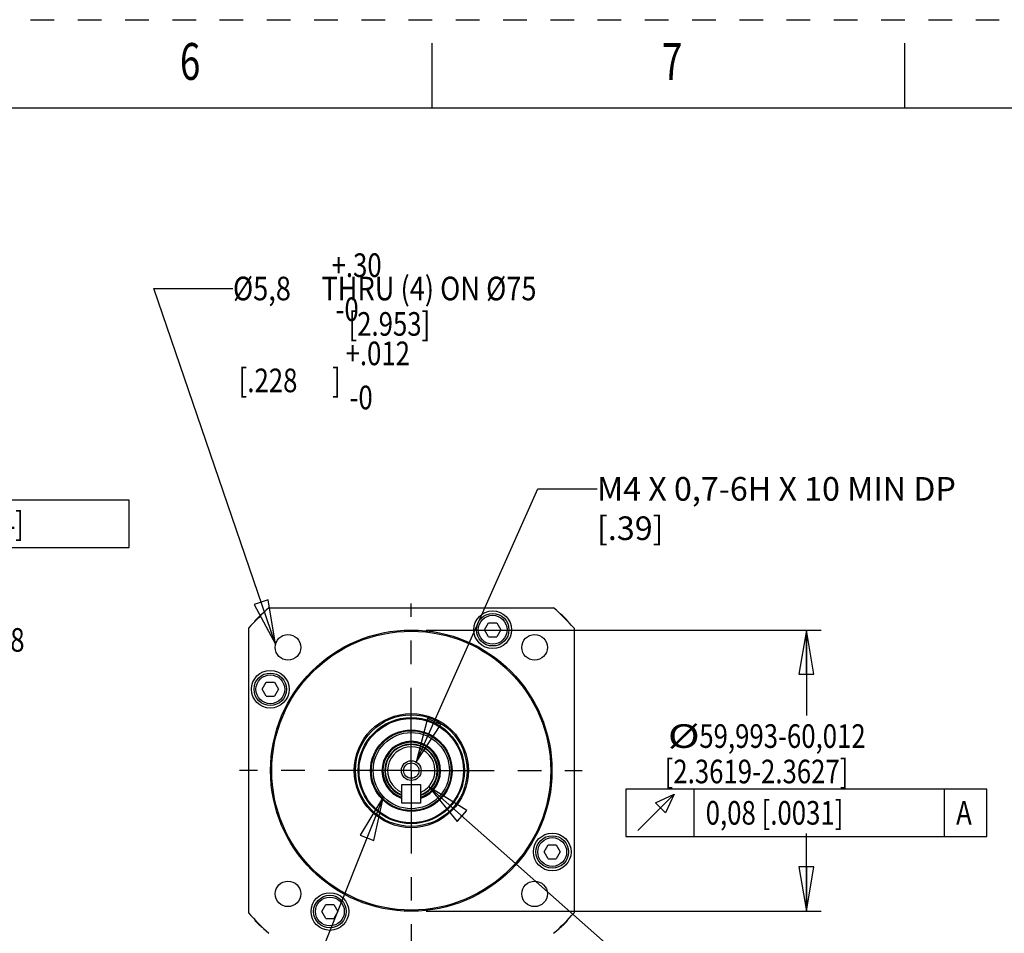
# Model space of a CAD drawing. Units: inches. Extents: x 0 to 18.1, y 0 to 11.
# Drawn here: x 10.8 to 14.9, y 7.1 to 11 of the extents above; entities that cross this region are included whole.
import ezdxf
from ezdxf.enums import TextEntityAlignment as Align

# ---------------------------------------------------------------- set-up
doc = ezdxf.new("R2010")
doc.units = ezdxf.units.IN
doc.header["$LTSCALE"] = 0.935
doc.header["$MEASUREMENT"] = 0
doc.linetypes.add('CENTER', pattern=[0.6, 0.375, -0.075, 0.075, -0.075])
doc.linetypes.add('HIDDEN', pattern=[0.2, 0.1, -0.1])
doc.layers.get('0').update_dxf_attribs({"linetype": 'CONTINUOUS'})
for name, color, linetype in [('8_ALL_NOTES_BALLOONS_SYMBOLS_GT', 7, 'CONTINUOUS'), ('DEFAULT_1', 7, 'CENTER'), ('DEFAULT_2', 8, 'HIDDEN')]:
    doc.layers.add(name, color=color, linetype=linetype)
doc.styles.get("Standard").update_dxf_attribs({"font": 'txt', "width": 0.8})
doc.styles.add('TEXTSTYLE_1', font='txt', dxfattribs={"width": 0.8})
doc.dimstyles.new('DIMSTYLE_2', dxfattribs={"dimtxt": 0.1, "dimasz": 0.1875, "dimexe": 0.18, "dimexo": 0.0625, "dimgap": 0.09, "dimtad": 0, "dimtih": 1, "dimtoh": 1, "dimlfac": 2, "dimzin": 4, "dimdsep": 46, "dimtxsty": 'STANDARD', "dimblk": 'CLOSED', "dimblk1": 'CLOSED', "dimblk2": 'CLOSED', "dimcen": 0.09, "dimadec": 0, "dimazin": 0, "dimtp": 0.01, "dimtm": 0.01, "dimtfac": 1, "dimtofl": 0, "dimtmove": 0, "dimatfit": 3, "dimldrblk": 'CLOSED', "dimfxl": 1, "dimtolj": 1, "dimtzin": 4, "dimarcsym": 0})
doc.dimstyles.new('DIMSTYLE_3', dxfattribs={"dimtxt": 0.1, "dimasz": 0.1875, "dimexe": 0.18, "dimexo": 0.0625, "dimgap": 0.09, "dimtad": 0, "dimtih": 1, "dimtoh": 1, "dimdec": 3, "dimlfac": 2, "dimzin": 4, "dimdsep": 46, "dimtxsty": 'STANDARD', "dimblk": 'CLOSED', "dimblk1": 'CLOSED', "dimblk2": 'CLOSED', "dimcen": 0.09, "dimadec": 0, "dimazin": 0, "dimtp": 0.005, "dimtm": 0.005, "dimtfac": 1, "dimtdec": 3, "dimtofl": 0, "dimtmove": 0, "dimatfit": 3, "dimldrblk": 'CLOSED', "dimfxl": 1, "dimtolj": 1, "dimtzin": 4, "dimarcsym": 0})

# ---------------------------------------------------------------- blocks, each defined once
blk = doc.blocks.new('_CLOSED')
at = {"color": 0, "linetype": 'BYBLOCK'}
for p, q in [((0, 0), (-1, 0.167)), ((-1, 0.167), (-1, -0.167)), ((-1, -0.167), (0, 0)), ((-1, 0), (0, 0))]:
    blk.add_line(p, q, dxfattribs=at)
blk = doc.blocks.new('*D10')
at = {"color": 2, "linetype": 'CONTINUOUS'}
for p, q in [((9.2266, 7.9926), (9.2266, 9.2526)), ((9.4342, 7.9828), (9.4342, 9.2526)), ((9.2266, 9.1901), (8.9166, 9.1901)), ((9.4342, 9.1901), (9.7399, 9.1901))]:
    blk.add_line(p, q, dxfattribs=at)
at = {"color": 2, "linetype": 'CONTINUOUS', "xscale": 0.1875, "yscale": 0.1875, "zscale": 0.1875}
blk.add_blockref('_CLOSED', (9.2266, 9.1901), dxfattribs=at)
at = {"color": 2, "linetype": 'CONTINUOUS', "xscale": 0.1875, "yscale": 0.1875, "zscale": 0.1875, "rotation": 180}
blk.add_blockref('_CLOSED', (9.4342, 9.1901), dxfattribs=at)
at = {"color": 2, "linetype": 'CONTINUOUS', "width": 0.8}
for s, p in [('10,1', (9.7899, 9.1401)), ('[.40]', (9.7899, 8.9901)), ('0,035 [.0014]', (10.1274, 8.8151))]:
    blk.add_text(s, height=0.1, dxfattribs=at).set_placement(p)
blk = doc.blocks.new('*D11')
at = {"color": 2, "linetype": 'CONTINUOUS'}
for p, q in [((12.4736, 8.4154), (14.146, 8.4154)), ((14.0835, 8.4154), (14.0835, 8.0537)), ((14.0835, 7.2244), (14.0835, 7.5537)), ((12.4736, 7.2244), (14.146, 7.2244))]:
    blk.add_line(p, q, dxfattribs=at)
at = {"color": 2, "linetype": 'CONTINUOUS', "xscale": 0.1875, "yscale": 0.1875, "zscale": 0.1875}
for p, rotation in [((14.0835, 8.4154), 90), ((14.0835, 7.2244), 270)]:
    blk.add_blockref('_CLOSED', p, dxfattribs=dict(at, rotation=rotation))
at = {"color": 2, "linetype": 'CONTINUOUS'}
for s, width, p in [('%%c', 1.333333, (13.4969, 7.9162)), ('59,993-60,012', 0.8, (13.6302, 7.9162)), ('[2.3619-2.3627]', 0.8, (13.4835, 7.7662)), ('0,08 [.0031]', 0.8, (13.6573, 7.5912)), ('A', 0.8, (14.7173, 7.5912))]:
    blk.add_text(s, height=0.1, dxfattribs=dict(at, width=width)).set_placement(p)
blk = doc.blocks.new('*D13')
at = {"color": 2, "linetype": 'CONTINUOUS'}
for p, q in [((9.6865, 7.9301), (9.6865, 8.3734)), ((9.6865, 8.3734), (9.8865, 8.3734)), ((9.4869, 7.9301), (9.749, 7.9301)), ((9.4869, 7.7097), (9.749, 7.7097)), ((9.6865, 7.7097), (9.6865, 7.3997))]:
    blk.add_line(p, q, dxfattribs=at)
at = {"color": 2, "linetype": 'CONTINUOUS', "xscale": 0.1875, "yscale": 0.1875, "zscale": 0.1875}
for p, rotation in [((9.6865, 7.9301), 270), ((9.6865, 7.7097), 90)]:
    blk.add_blockref('_CLOSED', p, dxfattribs=dict(at, rotation=rotation))
at = {"color": 2, "linetype": 'CONTINUOUS'}
for s, width, p in [('%%c', 1.333333, (9.9365, 8.3234)), ('10,997-11,008', 0.8, (10.0699, 8.3234)), ('[.4330-.4334]', 0.8, (9.9365, 8.1734)), ('-A-', 0.8, (9.9865, 7.9984))]:
    blk.add_text(s, height=0.1, dxfattribs=dict(at, width=width)).set_placement(p)

msp = doc.modelspace()

# ---------------------------------------------------------------- linework, layer by layer
at = {"color": 7, "linetype": 'CONTINUOUS'}
for p, q in [((12.5, 10.625), (12.5, 10.9)), ((14.5, 10.625), (14.5, 10.9)), ((16.625, 10.625), (0.375, 10.625)), ((11.80845, 8.508867), (13.013747, 8.508867)), ((11.722122, 8.422539), (11.722122, 7.217242)), ((12.721491, 8.416562), (12.738539, 8.446089)), ((12.738539, 8.446089), (12.772635, 8.446089)), ((12.772635, 8.446089), (12.789682, 8.416562)), ((13.100075, 8.422539), (13.100075, 7.217242)), ((12.738539, 8.387034), (12.721491, 8.416562)), ((12.738539, 8.387034), (12.772635, 8.387034)), ((12.789682, 8.416562), (12.772635, 8.387034)), ((11.780332, 8.164379), (11.79738, 8.193907)), ((11.79738, 8.193907), (11.831475, 8.193907)), ((11.831475, 8.193907), (11.848523, 8.164379)), ((11.79738, 8.134851), (11.780332, 8.164379)), ((11.79738, 8.134851), (11.831475, 8.134851)), ((11.848523, 8.164379), (11.831475, 8.134851)), ((12.371728, 7.682086), (12.371728, 7.760836)), ((12.371728, 7.760836), (12.450478, 7.760836)), ((12.450469, 7.760836), (12.450478, 7.682086)), ((12.450478, 7.682086), (12.371728, 7.682086)), ((12.973674, 7.475403), (12.990722, 7.50493)), ((12.990722, 7.50493), (13.024817, 7.50493)), ((13.024817, 7.50493), (13.041865, 7.475403)), ((12.990722, 7.445875), (12.973674, 7.475403)), ((13.041865, 7.475403), (13.024817, 7.445875)), ((12.990722, 7.445875), (13.024817, 7.445875)), ((12.032515, 7.22322), (12.049563, 7.252747)), ((12.049563, 7.252747), (12.083658, 7.252747)), ((12.083658, 7.252747), (12.100706, 7.22322)), ((12.049563, 7.193692), (12.032515, 7.22322)), ((12.100706, 7.22322), (12.083658, 7.193692)), ((12.049563, 7.193692), (12.083658, 7.193692))]:
    msp.add_line(p, q, dxfattribs=at)
at = {"color": 2, "linetype": 'CONTINUOUS'}
for p, q in [((13.607287, 7.741214), (13.607287, 7.541214)), ((14.667287, 7.741214), (14.667287, 7.541214))]:
    msp.add_line(p, q, dxfattribs=at)
for points in [[(9.789854, 8.765147), (11.217354, 8.765147), (11.217354, 8.965147)], [(11.217354, 8.965147), (9.789854, 8.965147), (9.789854, 8.765147)], [(13.319787, 7.541214), (14.847287, 7.541214), (14.847287, 7.741214)], [(14.847287, 7.741214), (13.319787, 7.741214), (13.319787, 7.541214)], [(13.369786, 7.566214), (13.523953, 7.72038), (13.486454, 7.641214), (13.444787, 7.68288), (13.523953, 7.72038)]]:
    msp.add_lwpolyline(points, dxfattribs=at)
at = {"color": 7, "linetype": 'CONTINUOUS'}
for centre, radius in [((12.755587, 8.416562), 0.079823), ((12.755587, 8.416562), 0.068898), ((12.755587, 8.416562), 0.061024), ((12.411099, 7.819891), 0.595497), ((12.411099, 7.819891), 0.590576), ((11.88912, 8.341869), 0.054134), ((12.933077, 8.341869), 0.054134), ((11.814428, 8.164379), 0.079823), ((11.814428, 8.164379), 0.068898), ((11.814428, 8.164379), 0.061024), ((12.411099, 7.819891), 0.241657), ((12.411099, 7.819891), 0.236383), ((12.411099, 7.819891), 0.224788), ((12.411099, 7.819891), 0.221049), ((12.411099, 7.819891), 0.172651), ((12.411099, 7.819891), 0.168912), ((12.411099, 7.819891), 0.161412), ((12.411099, 7.819891), 0.041831), ((12.411099, 7.819891), 0.03248), ((13.00777, 7.475403), 0.079823), ((13.00777, 7.475403), 0.068898), ((13.00777, 7.475403), 0.061024), ((11.88912, 7.297912), 0.054134), ((12.933077, 7.297912), 0.054134), ((12.06661, 7.22322), 0.079823), ((12.06661, 7.22322), 0.068898), ((12.06661, 7.22322), 0.061024)]:
    msp.add_circle(centre, radius, dxfattribs=at)
for centre, radius, start, end in [((12.411099, 7.819891), 0.915354, 131.176225, 138.823775), ((12.411099, 7.819891), 0.915354, 41.176225, 48.823775), ((11.859919, 8.371071), 0.137795, 125.32341, 144.67659), ((12.962281, 8.371071), 0.137795, 35.310581, 54.688326), ((12.411099, 7.819891), 0.1241, 288.540276, 251.464669), ((12.411099, 7.819891), 0.120079, 289.250027, 250.752789), ((12.411099, 7.819891), 0.112205, 290.646203, 249.36223), ((12.411099, 7.819891), 0.110236, 290.924832, 249.075168), ((12.411099, 7.819891), 0.100394, 293.088772, 246.911228), ((12.411099, 7.819891), 0.915354, 221.176225, 228.823775), ((12.411099, 7.819891), 0.915354, 311.176225, 318.823775), ((11.859919, 7.268709), 0.137795, 215.311674, 234.689419), ((12.962281, 7.268709), 0.137795, 305.298846, 324.701154)]:
    msp.add_arc(centre, radius, start, end, dxfattribs=at)
at = {"layer": '8_ALL_NOTES_BALLOONS_SYMBOLS_GT', "color": 2, "linetype": 'CONTINUOUS'}
for p, q in [((11.83684, 8.355916), (11.321258, 9.861539)), ((11.321258, 9.861539), (11.65631, 9.861539)), ((12.432056, 7.856093), (12.947216, 9.013129)), ((12.947216, 9.013129), (13.197216, 9.013129)), ((12.484922, 7.751855), (13.694473, 6.681626)), ((12.293062, 7.709794), (11.466037, 5.639401))]:
    msp.add_line(p, q, dxfattribs=at)
for points in [[(11.746532, 8.523179), (11.83684, 8.355916), (11.805661, 8.543427), (11.746532, 8.523179)], [(12.479773, 8.040093), (12.432056, 7.856093), (12.536869, 8.014671), (12.479773, 8.040093)], [(12.646053, 7.65101), (12.484922, 7.751855), (12.604637, 7.604203), (12.646053, 7.65101)], [(12.252529, 7.524079), (12.293062, 7.709794), (12.194488, 7.547264), (12.252529, 7.524079)]]:
    msp.add_lwpolyline(points, dxfattribs=at)
at = {"layer": 'DEFAULT_1', "color": 7, "linetype": 'CENTER'}
for q in [(12.411099, 8.526991), (11.684236, 7.819891), (12.411099, 7.098109), (13.134878, 7.819891)]:
    msp.add_line((12.411099, 7.819891), q, dxfattribs=at)
at = {"layer": 'DEFAULT_2', "color": 8, "linetype": 'HIDDEN'}
msp.add_line((0, 11), (17, 11), dxfattribs=at)

# ---------------------------------------------------------------- texts
at = {"color": 2, "linetype": 'CONTINUOUS', "style": 'TEXTSTYLE_1', "width": 0.733333}
for s, p in [('6', (11.475, 10.745125)), ('7', (13.515, 10.745125))]:
    msp.add_text(s, height=0.156, dxfattribs=at).set_placement(p, align=Align.CENTER)
at = {"layer": '8_ALL_NOTES_BALLOONS_SYMBOLS_GT', "color": 2, "linetype": 'CONTINUOUS'}
for s, width, p in [('+.30', 0.8, (12.073751, 9.910407)), ('%%c5,8     THRU (4) ON %%c75', 0.844444, (11.65631, 9.811539)), ('-0', 0.8, (12.090228, 9.723657)), ('                    [2.953]', 0.8, (11.65631, 9.661539)), ('+.012', 0.8, (12.133047, 9.536838)), ('[.228      ]', 0.8, (11.680235, 9.42254)), ('-0', 0.8, (12.149525, 9.350088))]:
    msp.add_text(s, height=0.1, dxfattribs=dict(at, width=width)).set_placement(p)
at = {"layer": '8_ALL_NOTES_BALLOONS_SYMBOLS_GT', "color": 2, "linetype": 'CONTINUOUS', "insert": (13.197216, 9.063129), "char_height": 0.1, "width": 1.84, "attachment_point": 1}
msp.add_mtext('M4 X 0,7-6H X 10 MIN DP\\P             [.39]', dxfattribs=at)

# ---------------------------------------------------------------- dimensions: what is measured, and where the dimension line sits
at = {"color": 2, "linetype": 'CONTINUOUS'}
for base, p1, p2, angle, text, dimstyle, picture, middle in [((9.226554, 9.190147), (9.434231, 7.982785), (9.226554, 7.992627), 180, '10,1\\P[.40]\\P0,035 [.0014]', 'DIMSTYLE_2', '*D10', (10.478604, 9.027647)), ((9.686518, 7.709655), (9.486889, 7.930127), (9.486889, 7.709655), 270, '%%c10,997-11,008\\P[.4330-.4334]\\P-A-', 'DIMSTYLE_3', '*D13', (10.523185, 8.210859)), ((14.083537, 7.224394), (12.473599, 8.415388), (12.473599, 7.224394), 270, '%%c59,993-60,012\\P[2.3619-2.3627]\\P0,08 [.0031]A', 'DIMSTYLE_3', '*D11', (14.140412, 7.803714))]:
    dim = msp.add_linear_dim(base=base, p1=p1, p2=p2, angle=angle, text=text, dimstyle=dimstyle, dxfattribs=at)
    dim.commit()
    dim.dimension.update_dxf_attribs({"geometry": picture, "text_midpoint": middle, "dimtype": 160})

doc.saveas('drawing.dxf')
